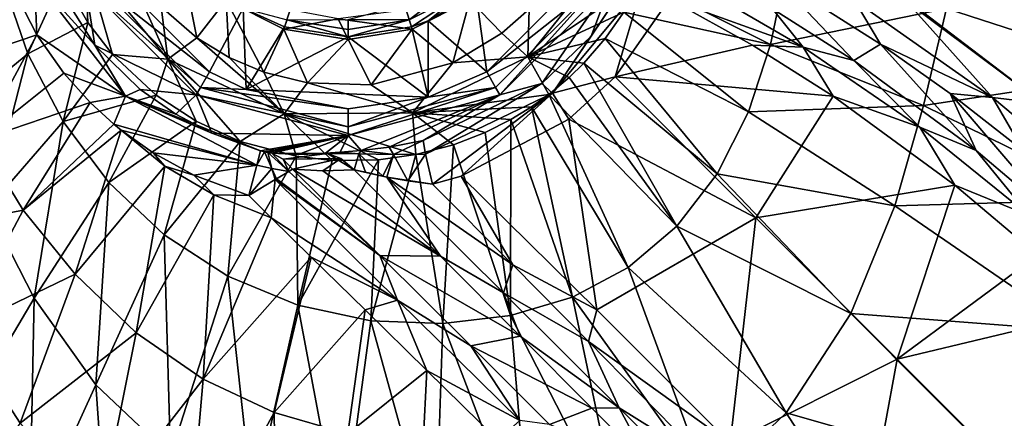
# Model space of a CAD drawing. Units: millimetres. Extents: x -70 to 362, y -252 to 252.
# Drawn here: x 92 to 203, y -66 to -21 of the extents above; entities that cross this region are included whole.
import ezdxf

# ---------------------------------------------------------------- set-up
doc = ezdxf.new("R2010")
doc.units = ezdxf.units.MM
doc.header["$LTSCALE"] = 52.148148
for name, color, linetype in [('10', 7, 'CONTINUOUS'), ('11', 7, 'CONTINUOUS'), ('111', 7, 'CONTINUOUS'), ('112', 7, 'CONTINUOUS'), ('115', 7, 'CONTINUOUS'), ('117', 7, 'CONTINUOUS'), ('12', 7, 'CONTINUOUS'), ('127', 7, 'CONTINUOUS'), ('128', 7, 'CONTINUOUS'), ('129', 7, 'CONTINUOUS'), ('130', 7, 'CONTINUOUS'), ('131', 7, 'CONTINUOUS'), ('136', 7, 'CONTINUOUS'), ('2', 7, 'CONTINUOUS'), ('3', 7, 'CONTINUOUS'), ('47', 7, 'CONTINUOUS'), ('49', 7, 'CONTINUOUS'), ('5', 7, 'CONTINUOUS'), ('51', 7, 'CONTINUOUS'), ('64', 7, 'CONTINUOUS'), ('8', 7, 'CONTINUOUS'), ('9', 7, 'CONTINUOUS')]:
    doc.layers.add(name, color=color, linetype=linetype)

msp = doc.modelspace()

# ---------------------------------------------------------------- linework, layer by layer
at = {"layer": '10', "linetype": 'Continuous'}
for points in [[(126.17, -38.24, -155.82), (139.41, -47.85, -159.48), (122.74, -38.05, -150.9), (126.17, -38.24, -155.82)], [(122.74, -38.05, -150.9), (139.41, -47.85, -159.48), (132.59, -47.78, -149.82), (122.74, -38.05, -150.9)], [(129.69, -38.1, -161.43), (139.41, -47.85, -159.48), (126.17, -38.24, -155.82), (129.69, -38.1, -161.43)], [(139.41, -47.85, -159.48), (148.4, -56.86, -157.43), (132.59, -47.78, -149.82), (139.41, -47.85, -159.48)], [(132.59, -47.78, -149.82), (148.4, -56.86, -157.43), (142.83, -57.97, -148.33), (132.59, -47.78, -149.82)], [(148.4, -56.86, -157.43), (156.5, -64.99, -155.38), (142.83, -57.97, -148.33), (148.4, -56.86, -157.43)], [(142.83, -57.97, -148.33), (156.5, -64.99, -155.38), (151.71, -66.82, -146.74), (142.83, -57.97, -148.33)], [(156.5, -64.99, -155.38), (163.24, -71.77, -153.48), (151.71, -66.82, -146.74), (156.5, -64.99, -155.38)]]:
    msp.add_3dface(points, dxfattribs=at)
at = {"layer": '11', "linetype": 'Continuous'}
for points in [[(176.86, -19.94, -158.71), (177.11, -16.34, -150.01), (186.03, -25.78, -156.73), (176.86, -19.94, -158.71)], [(177.11, -16.34, -150.01), (189.07, -23.94, -147.47), (186.03, -25.78, -156.73), (177.11, -16.34, -150.01)], [(186.03, -25.78, -156.73), (189.07, -23.94, -147.47), (199.85, -35.93, -153.13), (186.03, -25.78, -156.73)], [(189.07, -23.94, -147.47), (196.9, -29.52, -145.43), (199.85, -35.93, -153.13), (189.07, -23.94, -147.47)], [(196.9, -29.52, -145.43), (205.17, -35.96, -142.89), (209.24, -43.9, -150.17), (196.9, -29.52, -145.43)], [(199.85, -35.93, -153.13), (196.9, -29.52, -145.43), (209.24, -43.9, -150.17), (199.85, -35.93, -153.13)]]:
    msp.add_3dface(points, dxfattribs=at)
at = {"layer": '111', "linetype": 'Continuous'}
for points in [[(180.34, -24.27, -160.24), (165.26, -18.84, -163.81), (166.46, -16.19, -162.94), (180.34, -24.27, -160.24)], [(176.86, -19.94, -158.71), (180.34, -24.27, -160.24), (166.46, -16.19, -162.94), (176.86, -19.94, -158.71)], [(174.6, -24.06, -162.04), (165.26, -18.84, -163.81), (180.34, -24.27, -160.24), (174.6, -24.06, -162.04)], [(176.86, -19.94, -158.71), (186.03, -25.78, -156.73), (180.34, -24.27, -160.24), (176.86, -19.94, -158.71)], [(183.7, -29.81, -160.05), (174.6, -24.06, -162.04), (180.34, -24.27, -160.24), (183.7, -29.81, -160.05)], [(186.03, -25.78, -156.73), (193.48, -33.32, -157.09), (180.34, -24.27, -160.24), (186.03, -25.78, -156.73)], [(193.48, -33.32, -157.09), (183.7, -29.81, -160.05), (180.34, -24.27, -160.24), (193.48, -33.32, -157.09)], [(186.03, -25.78, -156.73), (199.85, -35.93, -153.13), (193.48, -33.32, -157.09), (186.03, -25.78, -156.73)], [(197.45, -39.85, -156.46), (183.7, -29.81, -160.05), (193.48, -33.32, -157.09), (197.45, -39.85, -156.46)], [(199.85, -35.93, -153.13), (205.82, -43.28, -153.44), (193.48, -33.32, -157.09), (199.85, -35.93, -153.13)], [(205.82, -43.28, -153.44), (197.45, -39.85, -156.46), (193.48, -33.32, -157.09), (205.82, -43.28, -153.44)], [(199.85, -35.93, -153.13), (209.24, -43.9, -150.17), (205.82, -43.28, -153.44), (199.85, -35.93, -153.13)], [(206.79, -47.75, -153.49), (197.45, -39.85, -156.46), (205.82, -43.28, -153.44), (206.79, -47.75, -153.49)]]:
    msp.add_3dface(points, dxfattribs=at)
at = {"layer": '112', "linetype": 'Continuous'}
for points in [[(139.41, -47.85, -159.48), (129.69, -38.1, -161.43), (133.38, -38.93, -163.51), (139.41, -47.85, -159.48)], [(133.38, -38.93, -163.51), (129.69, -38.1, -161.43), (132.91, -38.82, -163.37), (133.38, -38.93, -163.51)], [(132.91, -38.82, -163.37), (129.69, -38.1, -161.43), (130.97, -38.38, -162.51), (132.91, -38.82, -163.37)], [(139.41, -47.85, -159.48), (133.38, -38.93, -163.51), (146.53, -51.99, -160.72), (139.41, -47.85, -159.48)], [(138.52, -39.72, -163.99), (147.57, -48.84, -161.98), (133.38, -38.93, -163.51), (138.52, -39.72, -163.99)], [(135.74, -39.37, -163.95), (138.52, -39.72, -163.99), (133.38, -38.93, -163.51), (135.74, -39.37, -163.95)], [(133.38, -38.93, -163.51), (147.57, -48.84, -161.98), (146.53, -51.99, -160.72), (133.38, -38.93, -163.51)], [(148.4, -56.86, -157.43), (139.41, -47.85, -159.48), (146.53, -51.99, -160.72), (148.4, -56.86, -157.43)], [(147.57, -48.84, -161.98), (156.12, -57.48, -159.82), (146.53, -51.99, -160.72), (147.57, -48.84, -161.98)], [(148.4, -56.86, -157.43), (146.53, -51.99, -160.72), (159.57, -64.96, -157.4), (148.4, -56.86, -157.43)], [(146.53, -51.99, -160.72), (156.12, -57.48, -159.82), (159.57, -64.96, -157.4), (146.53, -51.99, -160.72)], [(156.5, -64.99, -155.38), (148.4, -56.86, -157.43), (159.57, -64.96, -157.4), (156.5, -64.99, -155.38)], [(156.12, -57.48, -159.82), (169.55, -71.15, -155.83), (159.57, -64.96, -157.4), (156.12, -57.48, -159.82)], [(163.24, -71.77, -153.48), (156.5, -64.99, -155.38), (159.57, -64.96, -157.4), (163.24, -71.77, -153.48)], [(163.24, -71.77, -153.48), (159.57, -64.96, -157.4), (172.53, -77.85, -153.42), (163.24, -71.77, -153.48)], [(159.57, -64.96, -157.4), (169.55, -71.15, -155.83), (172.53, -77.85, -153.42), (159.57, -64.96, -157.4)]]:
    msp.add_3dface(points, dxfattribs=at)
at = {"layer": '115', "linetype": 'Continuous'}
for points in [[(189.07, -23.94, -147.47), (177.11, -16.34, -150.01), (186.13, -19.02, -145.19), (189.07, -23.94, -147.47)], [(186.13, -19.02, -145.19), (191.44, -18.46, -143.15), (201.69, -29.97, -141.24), (186.13, -19.02, -145.19)], [(191.44, -18.46, -143.15), (207.38, -30.65, -138.87), (201.69, -29.97, -141.24), (191.44, -18.46, -143.15)], [(189.07, -23.94, -147.47), (186.13, -19.02, -145.19), (201.69, -29.97, -141.24), (189.07, -23.94, -147.47)], [(196.9, -29.52, -145.43), (189.07, -23.94, -147.47), (201.69, -29.97, -141.24), (196.9, -29.52, -145.43)], [(205.17, -35.96, -142.89), (196.9, -29.52, -145.43), (201.69, -29.97, -141.24), (205.17, -35.96, -142.89)], [(201.69, -29.97, -141.24), (207.38, -30.65, -138.87), (216.1, -42.02, -136.25), (201.69, -29.97, -141.24)], [(205.17, -35.96, -142.89), (201.69, -29.97, -141.24), (216.1, -42.02, -136.25), (205.17, -35.96, -142.89)]]:
    msp.add_3dface(points, dxfattribs=at)
at = {"layer": '117', "linetype": 'Continuous'}
for points in [[(122.31, -38.3, -150.02), (132.59, -47.78, -149.82), (120.92, -39.13, -148.3), (122.31, -38.3, -150.02)], [(122.74, -38.05, -150.9), (132.59, -47.78, -149.82), (122.31, -38.3, -150.02), (122.74, -38.05, -150.9)], [(120.33, -43.51, -146.69), (117.8, -41.02, -146.88), (120.76, -39.22, -148.17), (120.33, -43.51, -146.69)], [(120.33, -43.51, -146.69), (120.76, -39.22, -148.17), (134.59, -52.83, -146.79), (120.33, -43.51, -146.69)], [(120.92, -39.13, -148.3), (132.59, -47.78, -149.82), (120.76, -39.22, -148.17), (120.92, -39.13, -148.3)], [(120.76, -39.22, -148.17), (132.59, -47.78, -149.82), (134.59, -52.83, -146.79), (120.76, -39.22, -148.17)], [(124.84, -47.95, -146.3), (120.33, -43.51, -146.69), (134.59, -52.83, -146.79), (124.84, -47.95, -146.3)], [(130.91, -53.9, -145.66), (124.84, -47.95, -146.3), (134.59, -52.83, -146.79), (130.91, -53.9, -145.66)], [(132.59, -47.78, -149.82), (142.83, -57.97, -148.33), (134.59, -52.83, -146.79), (132.59, -47.78, -149.82)], [(137.89, -60.76, -144.77), (130.91, -53.9, -145.66), (134.59, -52.83, -146.79), (137.89, -60.76, -144.77)], [(137.89, -60.76, -144.77), (134.59, -52.83, -146.79), (148.39, -66.4, -144.77), (137.89, -60.76, -144.77)], [(134.59, -52.83, -146.79), (142.83, -57.97, -148.33), (148.39, -66.4, -144.77), (134.59, -52.83, -146.79)], [(142.83, -57.97, -148.33), (151.71, -66.82, -146.74), (148.39, -66.4, -144.77), (142.83, -57.97, -148.33)], [(145.88, -68.61, -143.51), (137.89, -60.76, -144.77), (148.39, -66.4, -144.77), (145.88, -68.61, -143.51)]]:
    msp.add_3dface(points, dxfattribs=at)
at = {"layer": '12', "linetype": 'Continuous'}
for points in [[(165.26, -18.84, -163.81), (174.6, -24.06, -162.04), (159.12, -27.64, -163.74), (165.26, -18.84, -163.81)], [(174.6, -24.06, -162.04), (183.7, -29.81, -160.05), (159.12, -27.64, -163.74), (174.6, -24.06, -162.04)], [(159.12, -27.64, -163.74), (175.01, -43.54, -159.82), (153.91, -32.41, -163.75), (159.12, -27.64, -163.74)], [(159.12, -27.64, -163.74), (183.7, -29.81, -160.05), (175.01, -43.54, -159.82), (159.12, -27.64, -163.74)], [(183.7, -29.81, -160.05), (197.45, -39.85, -156.46), (175.01, -43.54, -159.82), (183.7, -29.81, -160.05)], [(141.75, -38.81, -163.92), (153.91, -32.41, -163.75), (157.05, -53.9, -160.35), (141.75, -38.81, -163.92)], [(153.91, -32.41, -163.75), (175.01, -43.54, -159.82), (157.05, -53.9, -160.35), (153.91, -32.41, -163.75)], [(138.52, -39.72, -163.99), (141.75, -38.81, -163.92), (147.57, -48.84, -161.98), (138.52, -39.72, -163.99)], [(141.75, -38.81, -163.92), (157.05, -53.9, -160.35), (147.57, -48.84, -161.98), (141.75, -38.81, -163.92)], [(175.01, -43.54, -159.82), (197.45, -39.85, -156.46), (190.94, -59.47, -154.88), (175.01, -43.54, -159.82)], [(197.45, -39.85, -156.46), (206.79, -47.75, -153.49), (190.94, -59.47, -154.88), (197.45, -39.85, -156.46)], [(157.05, -53.9, -160.35), (175.01, -43.54, -159.82), (172.1, -68.95, -155.97), (157.05, -53.9, -160.35)], [(175.01, -43.54, -159.82), (190.94, -59.47, -154.88), (172.1, -68.95, -155.97), (175.01, -43.54, -159.82)], [(206.79, -47.75, -153.49), (213.59, -54.06, -150.99), (190.94, -59.47, -154.88), (206.79, -47.75, -153.49)], [(147.57, -48.84, -161.98), (157.05, -53.9, -160.35), (156.12, -57.48, -159.82), (147.57, -48.84, -161.98)], [(157.05, -53.9, -160.35), (172.1, -68.95, -155.97), (156.12, -57.48, -159.82), (157.05, -53.9, -160.35)], [(190.94, -59.47, -154.88), (213.59, -54.06, -150.99), (206.14, -74.67, -148.92), (190.94, -59.47, -154.88)], [(156.12, -57.48, -159.82), (172.1, -68.95, -155.97), (169.55, -71.15, -155.83), (156.12, -57.48, -159.82)], [(172.1, -68.95, -155.97), (190.94, -59.47, -154.88), (186.54, -83.39, -150.72), (172.1, -68.95, -155.97)], [(190.94, -59.47, -154.88), (206.14, -74.67, -148.92), (186.54, -83.39, -150.72), (190.94, -59.47, -154.88)]]:
    msp.add_3dface(points, dxfattribs=at)
at = {"layer": '127', "linetype": 'Continuous'}
for points in [[(156.43, -23.04, -169.15), (160.76, -16.57, -169.22), (152.05, -29.47, -165.58), (156.43, -23.04, -169.15)], [(160.76, -16.57, -169.22), (162.19, -17.27, -165.64), (152.05, -29.47, -165.58), (160.76, -16.57, -169.22)], [(162.19, -17.27, -165.64), (159.12, -27.64, -163.74), (152.05, -29.47, -165.58), (162.19, -17.27, -165.64)], [(165.26, -18.84, -163.81), (159.12, -27.64, -163.74), (162.19, -17.27, -165.64), (165.26, -18.84, -163.81)], [(150.85, -28.39, -169.16), (156.43, -23.04, -169.15), (152.05, -29.47, -165.58), (150.85, -28.39, -169.16)], [(159.12, -27.64, -163.74), (153.91, -32.41, -163.75), (152.05, -29.47, -165.58), (159.12, -27.64, -163.74)], [(137.46, -34.79, -169.4), (150.85, -28.39, -169.16), (137.75, -36.35, -165.83), (137.46, -34.79, -169.4)], [(137.75, -36.35, -165.83), (150.85, -28.39, -169.16), (152.05, -29.47, -165.58), (137.75, -36.35, -165.83)], [(138.52, -39.72, -163.99), (137.75, -36.35, -165.83), (152.05, -29.47, -165.58), (138.52, -39.72, -163.99)], [(141.75, -38.81, -163.92), (138.52, -39.72, -163.99), (152.05, -29.47, -165.58), (141.75, -38.81, -163.92)], [(153.91, -32.41, -163.75), (141.75, -38.81, -163.92), (152.05, -29.47, -165.58), (153.91, -32.41, -163.75)]]:
    msp.add_3dface(points, dxfattribs=at)
at = {"layer": '128', "linetype": 'Continuous'}
for points in [[(133.63, -35.55, -168.9), (137.46, -34.79, -169.4), (134.11, -36.37, -166.26), (133.63, -35.55, -168.9)], [(137.46, -34.79, -169.4), (137.75, -36.35, -165.83), (134.11, -36.37, -166.26), (137.46, -34.79, -169.4)], [(126.44, -36.25, -163.3), (128.09, -36.12, -165.59), (126.69, -36.28, -163.15), (126.44, -36.25, -163.3)], [(126.69, -36.28, -163.15), (128.09, -36.12, -165.59), (130.23, -36.3, -165.6), (126.69, -36.28, -163.15)], [(129.69, -38.1, -161.43), (126.69, -36.28, -163.15), (130.23, -36.3, -165.6), (129.69, -38.1, -161.43)], [(126.69, -36.28, -163.15), (129.69, -38.1, -161.43), (128.2, -36.84, -162.27), (126.69, -36.28, -163.15)], [(128.09, -36.12, -165.59), (130.49, -35.94, -167.51), (130.23, -36.3, -165.6), (128.09, -36.12, -165.59)], [(130.97, -38.38, -162.51), (129.69, -38.1, -161.43), (130.23, -36.3, -165.6), (130.97, -38.38, -162.51)], [(130.23, -36.3, -165.6), (130.49, -35.94, -167.51), (134.11, -36.37, -166.26), (130.23, -36.3, -165.6)], [(132.91, -38.82, -163.37), (130.97, -38.38, -162.51), (130.23, -36.3, -165.6), (132.91, -38.82, -163.37)], [(132.91, -38.82, -163.37), (130.23, -36.3, -165.6), (134.11, -36.37, -166.26), (132.91, -38.82, -163.37)], [(130.49, -35.94, -167.51), (133.63, -35.55, -168.9), (134.11, -36.37, -166.26), (130.49, -35.94, -167.51)], [(133.38, -38.93, -163.51), (132.91, -38.82, -163.37), (134.11, -36.37, -166.26), (133.38, -38.93, -163.51)], [(135.74, -39.37, -163.95), (133.38, -38.93, -163.51), (134.11, -36.37, -166.26), (135.74, -39.37, -163.95)], [(137.75, -36.35, -165.83), (135.74, -39.37, -163.95), (134.11, -36.37, -166.26), (137.75, -36.35, -165.83)], [(138.52, -39.72, -163.99), (135.74, -39.37, -163.95), (137.75, -36.35, -165.83), (138.52, -39.72, -163.99)]]:
    msp.add_3dface(points, dxfattribs=at)
at = {"layer": '129', "linetype": 'Continuous'}
for points in [[(120.39, -36.24, -152.83), (123.38, -36.39, -157.71), (126.69, -36.28, -163.15), (120.39, -36.24, -152.83)], [(120.39, -36.24, -152.83), (126.69, -36.28, -163.15), (121.68, -36.92, -151.8), (120.39, -36.24, -152.83)], [(126.69, -36.28, -163.15), (128.2, -36.84, -162.27), (121.68, -36.92, -151.8), (126.69, -36.28, -163.15)], [(123.38, -36.39, -157.71), (126.44, -36.25, -163.3), (126.69, -36.28, -163.15), (123.38, -36.39, -157.71)], [(128.2, -36.84, -162.27), (122.74, -38.05, -150.9), (121.68, -36.92, -151.8), (128.2, -36.84, -162.27)], [(126.17, -38.24, -155.82), (122.74, -38.05, -150.9), (128.2, -36.84, -162.27), (126.17, -38.24, -155.82)], [(129.69, -38.1, -161.43), (126.17, -38.24, -155.82), (128.2, -36.84, -162.27), (129.69, -38.1, -161.43)]]:
    msp.add_3dface(points, dxfattribs=at)
at = {"layer": '130', "linetype": 'Continuous'}
for points in [[(119.11, -35.96, -152.31), (119.59, -36.09, -152.36), (118.72, -37.57, -148.67), (119.11, -35.96, -152.31)], [(118.72, -37.57, -148.67), (119.59, -36.09, -152.36), (120.4, -37.98, -148.93), (118.72, -37.57, -148.67)], [(119.59, -36.09, -152.36), (119.94, -36.17, -152.48), (120.4, -37.98, -148.93), (119.59, -36.09, -152.36)], [(119.94, -36.17, -152.48), (120.39, -36.24, -152.83), (122.31, -38.3, -150.02), (119.94, -36.17, -152.48)], [(119.94, -36.17, -152.48), (122.31, -38.3, -150.02), (120.4, -37.98, -148.93), (119.94, -36.17, -152.48)], [(122.31, -38.3, -150.02), (120.39, -36.24, -152.83), (121.68, -36.92, -151.8), (122.31, -38.3, -150.02)], [(117.8, -41.02, -146.88), (118.72, -37.57, -148.67), (120.4, -37.98, -148.93), (117.8, -41.02, -146.88)], [(122.74, -38.05, -150.9), (122.31, -38.3, -150.02), (121.68, -36.92, -151.8), (122.74, -38.05, -150.9)], [(120.76, -39.22, -148.17), (117.8, -41.02, -146.88), (120.4, -37.98, -148.93), (120.76, -39.22, -148.17)], [(122.31, -38.3, -150.02), (120.92, -39.13, -148.3), (120.4, -37.98, -148.93), (122.31, -38.3, -150.02)], [(120.92, -39.13, -148.3), (120.76, -39.22, -148.17), (120.4, -37.98, -148.93), (120.92, -39.13, -148.3)]]:
    msp.add_3dface(points, dxfattribs=at)
at = {"layer": '131', "linetype": 'Continuous'}
for points in [[(94.89, -15.28, -151.4), (100.43, -24.05, -151.78), (93.64, -16.53, -147.79), (94.89, -15.28, -151.4)], [(93.9, -22.9, -146.31), (90.98, -17.22, -146.15), (93.64, -16.53, -147.79), (93.9, -22.9, -146.31)], [(93.9, -22.9, -146.31), (93.64, -16.53, -147.79), (103.9, -29.82, -148.34), (93.9, -22.9, -146.31)], [(93.64, -16.53, -147.79), (100.43, -24.05, -151.78), (103.9, -29.82, -148.34), (93.64, -16.53, -147.79)], [(96.93, -27.22, -146.44), (93.9, -22.9, -146.31), (103.9, -29.82, -148.34), (96.93, -27.22, -146.44)], [(100.43, -24.05, -151.78), (105.55, -29.04, -152), (103.9, -29.82, -148.34), (100.43, -24.05, -151.78)], [(99.89, -30.52, -146.54), (96.93, -27.22, -146.44), (103.9, -29.82, -148.34), (99.89, -30.52, -146.54)], [(102.56, -32.96, -146.61), (99.89, -30.52, -146.54), (103.9, -29.82, -148.34), (102.56, -32.96, -146.61)], [(118.72, -37.57, -148.67), (102.56, -32.96, -146.61), (103.9, -29.82, -148.34), (118.72, -37.57, -148.67)], [(105.55, -29.04, -152), (109.56, -31.85, -152.12), (103.9, -29.82, -148.34), (105.55, -29.04, -152)], [(109.56, -31.85, -152.12), (113.62, -33.99, -152.21), (103.9, -29.82, -148.34), (109.56, -31.85, -152.12)], [(113.62, -33.99, -152.21), (119.11, -35.96, -152.31), (103.9, -29.82, -148.34), (113.62, -33.99, -152.21)], [(119.11, -35.96, -152.31), (118.72, -37.57, -148.67), (103.9, -29.82, -148.34), (119.11, -35.96, -152.31)], [(103.4, -33.64, -146.64), (102.56, -32.96, -146.61), (118.72, -37.57, -148.67), (103.4, -33.64, -146.64)], [(107.02, -36.21, -146.72), (103.4, -33.64, -146.64), (118.72, -37.57, -148.67), (107.02, -36.21, -146.72)], [(111.59, -38.7, -146.79), (107.02, -36.21, -146.72), (118.72, -37.57, -148.67), (111.59, -38.7, -146.79)], [(117.8, -41.02, -146.88), (111.59, -38.7, -146.79), (118.72, -37.57, -148.67), (117.8, -41.02, -146.88)]]:
    msp.add_3dface(points, dxfattribs=at)
at = {"layer": '136', "linetype": 'Continuous'}
for points in [[(112.36, -28.82, -189.21), (99.35, -17.12, -187.26), (100.18, -16.64, -189.21), (112.36, -28.82, -189.21)], [(101.92, -15.59, -190), (113.36, -27.06, -190), (100.18, -16.64, -189.21), (101.92, -15.59, -190)], [(113.36, -27.06, -190), (112.36, -28.82, -189.21), (100.18, -16.64, -189.21), (113.36, -27.06, -190)], [(144.64, -27.06, -190), (156.08, -15.59, -190), (157.82, -16.64, -189.21), (144.64, -27.06, -190)], [(144.64, -27.06, -190), (157.82, -16.64, -189.21), (145.64, -28.82, -189.21), (144.64, -27.06, -190)], [(157.82, -16.64, -189.21), (146.12, -29.65, -187.26), (145.64, -28.82, -189.21), (157.82, -16.64, -189.21)], [(158.65, -17.12, -187.26), (146.12, -29.65, -187.26), (157.82, -16.64, -189.21), (158.65, -17.12, -187.26)], [(111.88, -29.65, -187.26), (99.35, -17.12, -187.26), (112.36, -28.82, -189.21), (111.88, -29.65, -187.26)], [(113.36, -27.06, -190), (117.49, -29.05, -190), (112.36, -28.82, -189.21), (113.36, -27.06, -190)], [(138.05, -29.91, -190), (144.64, -27.06, -190), (145.64, -28.82, -189.21), (138.05, -29.91, -190)], [(129, -33.28, -189.21), (111.88, -29.65, -187.26), (112.36, -28.82, -189.21), (129, -33.28, -189.21)], [(117.49, -29.05, -190), (129, -31.25, -190), (112.36, -28.82, -189.21), (117.49, -29.05, -190)], [(129, -31.25, -190), (129, -33.28, -189.21), (112.36, -28.82, -189.21), (129, -31.25, -190)], [(138.05, -29.91, -190), (145.64, -28.82, -189.21), (129, -33.28, -189.21), (138.05, -29.91, -190)], [(146.12, -29.65, -187.26), (129, -34.24, -187.26), (145.64, -28.82, -189.21), (146.12, -29.65, -187.26)], [(145.64, -28.82, -189.21), (129, -34.24, -187.26), (129, -33.28, -189.21), (145.64, -28.82, -189.21)], [(129, -34.24, -187.26), (111.88, -29.65, -187.26), (129, -33.28, -189.21), (129, -34.24, -187.26)], [(129, -31.25, -190), (138.05, -29.91, -190), (129, -33.28, -189.21), (129, -31.25, -190)]]:
    msp.add_3dface(points, dxfattribs=at)
at = {"layer": '2', "linetype": 'Continuous'}
for points in [[(207.36, -18.14, -139.27), (207.38, -30.65, -138.87), (187.87, -16.02, -143.92), (207.36, -18.14, -139.27)], [(187.87, -16.02, -143.92), (207.38, -30.65, -138.87), (191.44, -18.46, -143.15), (187.87, -16.02, -143.92)], [(93.9, -22.9, -146.31), (83.68, -26.33, -142.47), (90.98, -17.22, -146.15), (93.9, -22.9, -146.31)], [(87.5, -34.74, -142.8), (83.68, -26.33, -142.47), (93.9, -22.9, -146.31), (87.5, -34.74, -142.8)], [(96.93, -27.22, -146.44), (87.5, -34.74, -142.8), (93.9, -22.9, -146.31), (96.93, -27.22, -146.44)], [(99.89, -30.52, -146.54), (87.5, -34.74, -142.8), (96.93, -27.22, -146.44), (99.89, -30.52, -146.54)], [(92.36, -42.66, -143.09), (87.5, -34.74, -142.8), (99.89, -30.52, -146.54), (92.36, -42.66, -143.09)], [(102.56, -32.96, -146.61), (92.36, -42.66, -143.09), (99.89, -30.52, -146.54), (102.56, -32.96, -146.61)], [(103.4, -33.64, -146.64), (92.36, -42.66, -143.09), (102.56, -32.96, -146.61), (103.4, -33.64, -146.64)], [(98.2, -49.9, -143.29), (92.36, -42.66, -143.09), (103.4, -33.64, -146.64), (98.2, -49.9, -143.29)], [(108.32, -37.69, -146.65), (98.2, -49.9, -143.29), (103.4, -33.64, -146.64), (108.32, -37.69, -146.65)], [(108.32, -37.69, -146.65), (103.4, -33.64, -146.64), (107.02, -36.21, -146.72), (108.32, -37.69, -146.65)], [(92.36, -42.66, -143.09), (79.72, -45.1, -137.2), (87.5, -34.74, -142.8), (92.36, -42.66, -143.09)], [(111.59, -38.7, -146.79), (108.32, -37.69, -146.65), (107.02, -36.21, -146.72), (111.59, -38.7, -146.79)], [(105.08, -56.49, -143.42), (98.2, -49.9, -143.29), (108.32, -37.69, -146.65), (105.08, -56.49, -143.42)], [(113.86, -40.93, -146.67), (105.08, -56.49, -143.42), (108.32, -37.69, -146.65), (113.86, -40.93, -146.67)], [(113.86, -40.93, -146.67), (108.32, -37.69, -146.65), (111.59, -38.7, -146.79), (113.86, -40.93, -146.67)], [(117.8, -41.02, -146.88), (113.86, -40.93, -146.67), (111.59, -38.7, -146.79), (117.8, -41.02, -146.88)], [(112.64, -61.72, -143.47), (105.08, -56.49, -143.42), (113.86, -40.93, -146.67), (112.64, -61.72, -143.47)], [(120.33, -43.51, -146.69), (112.64, -61.72, -143.47), (113.86, -40.93, -146.67), (120.33, -43.51, -146.69)], [(120.33, -43.51, -146.69), (113.86, -40.93, -146.67), (117.8, -41.02, -146.88), (120.33, -43.51, -146.69)], [(85.16, -56.15, -137.79), (79.72, -45.1, -137.2), (92.36, -42.66, -143.09), (85.16, -56.15, -137.79)], [(98.2, -49.9, -143.29), (85.16, -56.15, -137.79), (92.36, -42.66, -143.09), (98.2, -49.9, -143.29)], [(124.84, -47.95, -146.3), (112.64, -61.72, -143.47), (120.33, -43.51, -146.69), (124.84, -47.95, -146.3)], [(120.66, -65.5, -143.46), (112.64, -61.72, -143.47), (124.84, -47.95, -146.3), (120.66, -65.5, -143.46)], [(130.91, -53.9, -145.66), (120.66, -65.5, -143.46), (124.84, -47.95, -146.3), (130.91, -53.9, -145.66)], [(92.03, -66.69, -138.15), (85.16, -56.15, -137.79), (98.2, -49.9, -143.29), (92.03, -66.69, -138.15)], [(105.08, -56.49, -143.42), (92.03, -66.69, -138.15), (98.2, -49.9, -143.29), (105.08, -56.49, -143.42)], [(128.99, -67.9, -143.44), (120.66, -65.5, -143.46), (130.91, -53.9, -145.66), (128.99, -67.9, -143.44)], [(137.89, -60.76, -144.77), (128.99, -67.9, -143.44), (130.91, -53.9, -145.66), (137.89, -60.76, -144.77)], [(92.03, -66.69, -138.15), (82.61, -78.97, -130.2), (85.16, -56.15, -137.79), (92.03, -66.69, -138.15)], [(101.03, -76.69, -138.34), (92.03, -66.69, -138.15), (105.08, -56.49, -143.42), (101.03, -76.69, -138.34)], [(112.64, -61.72, -143.47), (101.03, -76.69, -138.34), (105.08, -56.49, -143.42), (112.64, -61.72, -143.47)], [(137.47, -68.96, -143.45), (128.99, -67.9, -143.44), (137.89, -60.76, -144.77), (137.47, -68.96, -143.45)], [(145.88, -68.61, -143.51), (137.47, -68.96, -143.45), (137.89, -60.76, -144.77), (145.88, -68.61, -143.51)], [(110.72, -83.78, -138.33), (101.03, -76.69, -138.34), (112.64, -61.72, -143.47), (110.72, -83.78, -138.33)], [(120.66, -65.5, -143.46), (110.72, -83.78, -138.33), (112.64, -61.72, -143.47), (120.66, -65.5, -143.46)], [(121, -88.64, -138.25), (110.72, -83.78, -138.33), (120.66, -65.5, -143.46), (121, -88.64, -138.25)], [(128.99, -67.9, -143.44), (121, -88.64, -138.25), (120.66, -65.5, -143.46), (128.99, -67.9, -143.44)]]:
    msp.add_3dface(points, dxfattribs=at)
at = {"layer": '3', "linetype": 'Continuous'}
for points in [[(221.35, -13.26, -124.3), (196.49, -19.91, -131.73), (218.67, -27.1, -124.9), (221.35, -13.26, -124.3)], [(92.89, -25.04, -135.39), (96.8, -16.44, -137.26), (90.11, -16.91, -135.38), (92.89, -25.04, -135.39)], [(99.63, -21.48, -137.31), (96.8, -16.44, -137.26), (92.89, -25.04, -135.39), (99.63, -21.48, -137.31)], [(178.3, -16.01, -135.48), (162.15, -16.69, -137.52), (176.66, -23.96, -135.49), (178.3, -16.01, -135.48)], [(178.3, -16.01, -135.48), (176.66, -23.96, -135.49), (196.49, -19.91, -131.73), (178.3, -16.01, -135.48)], [(92.89, -25.04, -135.39), (90.11, -16.91, -135.38), (84.55, -31.82, -130.7), (92.89, -25.04, -135.39)], [(162.15, -16.69, -137.52), (160.12, -20.34, -137.55), (176.66, -23.96, -135.49), (162.15, -16.69, -137.52)], [(196.49, -19.91, -131.73), (176.66, -23.96, -135.49), (193.91, -30.85, -131.96), (196.49, -19.91, -131.73)], [(196.49, -19.91, -131.73), (193.91, -30.85, -131.96), (218.67, -27.1, -124.9), (196.49, -19.91, -131.73)], [(160.12, -20.34, -137.55), (158.01, -23.31, -137.58), (174.16, -31.58, -135.49), (160.12, -20.34, -137.55)], [(176.66, -23.96, -135.49), (160.12, -20.34, -137.55), (174.16, -31.58, -135.49), (176.66, -23.96, -135.49)], [(96.87, -32.67, -135.4), (99.63, -21.48, -137.31), (92.89, -25.04, -135.39), (96.87, -32.67, -135.4)], [(102.43, -25.1, -137.34), (99.63, -21.48, -137.31), (96.87, -32.67, -135.4), (102.43, -25.1, -137.34)], [(158.01, -23.31, -137.58), (155.59, -26.09, -137.59), (170.63, -38.55, -135.49), (158.01, -23.31, -137.58)], [(174.16, -31.58, -135.49), (158.01, -23.31, -137.58), (170.63, -38.55, -135.49), (174.16, -31.58, -135.49)], [(176.66, -23.96, -135.49), (174.16, -31.58, -135.49), (193.91, -30.85, -131.96), (176.66, -23.96, -135.49)], [(88.35, -42.43, -130.85), (92.89, -25.04, -135.39), (84.55, -31.82, -130.7), (88.35, -42.43, -130.85)], [(96.87, -32.67, -135.4), (92.89, -25.04, -135.39), (88.35, -42.43, -130.85), (96.87, -32.67, -135.4)], [(107.34, -29.68, -137.4), (102.43, -25.1, -137.34), (96.87, -32.67, -135.4), (107.34, -29.68, -137.4)], [(155.59, -26.09, -137.59), (153.92, -27.7, -137.6), (166.07, -44.47, -135.47), (155.59, -26.09, -137.59)], [(170.63, -38.55, -135.49), (155.59, -26.09, -137.59), (166.07, -44.47, -135.47), (170.63, -38.55, -135.49)], [(153.92, -27.7, -137.6), (151.63, -29.62, -137.6), (166.07, -44.47, -135.47), (153.92, -27.7, -137.6)], [(218.67, -27.1, -124.9), (193.91, -30.85, -131.96), (215.47, -41.47, -125.22), (218.67, -27.1, -124.9)], [(102.01, -39.55, -135.42), (107.34, -29.68, -137.4), (96.87, -32.67, -135.4), (102.01, -39.55, -135.42)], [(111.86, -32.64, -137.43), (107.34, -29.68, -137.4), (102.01, -39.55, -135.42), (111.86, -32.64, -137.43)], [(151.63, -29.62, -137.6), (149.7, -31, -137.6), (160.59, -49.12, -135.45), (151.63, -29.62, -137.6)], [(166.07, -44.47, -135.47), (151.63, -29.62, -137.6), (160.59, -49.12, -135.45), (166.07, -44.47, -135.47)], [(149.7, -31, -137.6), (147.34, -32.45, -137.59), (154.31, -52.46, -135.43), (149.7, -31, -137.6)], [(160.59, -49.12, -135.45), (149.7, -31, -137.6), (154.31, -52.46, -135.43), (160.59, -49.12, -135.45)], [(193.91, -30.85, -131.96), (174.16, -31.58, -135.49), (190.67, -42.19, -131.99), (193.91, -30.85, -131.96)], [(193.91, -30.85, -131.96), (190.67, -42.19, -131.99), (215.47, -41.47, -125.22), (193.91, -30.85, -131.96)], [(174.16, -31.58, -135.49), (170.63, -38.55, -135.49), (190.67, -42.19, -131.99), (174.16, -31.58, -135.49)], [(93.58, -52.58, -130.97), (96.87, -32.67, -135.4), (88.35, -42.43, -130.85), (93.58, -52.58, -130.97)], [(102.01, -39.55, -135.42), (96.87, -32.67, -135.4), (93.58, -52.58, -130.97), (102.01, -39.55, -135.42)], [(108.24, -45.44, -135.42), (111.86, -32.64, -137.43), (102.01, -39.55, -135.42), (108.24, -45.44, -135.42)], [(116.83, -34.9, -137.46), (111.86, -32.64, -137.43), (108.24, -45.44, -135.42), (116.83, -34.9, -137.46)], [(147.34, -32.45, -137.59), (144.45, -33.9, -137.58), (147.33, -54.54, -135.42), (147.34, -32.45, -137.59)], [(154.31, -52.46, -135.43), (147.34, -32.45, -137.59), (147.33, -54.54, -135.42), (154.31, -52.46, -135.43)], [(144.45, -33.9, -137.58), (140.88, -35.28, -137.57), (147.33, -54.54, -135.42), (144.45, -33.9, -137.58)], [(115.43, -50.12, -135.42), (116.83, -34.9, -137.46), (108.24, -45.44, -135.42), (115.43, -50.12, -135.42)], [(123.15, -36.59, -137.49), (116.83, -34.9, -137.46), (115.43, -50.12, -135.42), (123.15, -36.59, -137.49)], [(140.88, -35.28, -137.57), (136.66, -36.4, -137.55), (139.7, -55.44, -135.41), (140.88, -35.28, -137.57)], [(147.33, -54.54, -135.42), (140.88, -35.28, -137.57), (139.7, -55.44, -135.41), (147.33, -54.54, -135.42)], [(123.35, -53.38, -135.42), (123.15, -36.59, -137.49), (115.43, -50.12, -135.42), (123.35, -53.38, -135.42)], [(127.2, -37.06, -137.51), (123.15, -36.59, -137.49), (123.35, -53.38, -135.42), (127.2, -37.06, -137.51)], [(136.66, -36.4, -137.55), (132.44, -37, -137.53), (131.58, -55.13, -135.41), (136.66, -36.4, -137.55)], [(139.7, -55.44, -135.41), (136.66, -36.4, -137.55), (131.58, -55.13, -135.41), (139.7, -55.44, -135.41)], [(132.44, -37, -137.53), (127.2, -37.06, -137.51), (123.35, -53.38, -135.42), (132.44, -37, -137.53)], [(131.58, -55.13, -135.41), (132.44, -37, -137.53), (123.35, -53.38, -135.42), (131.58, -55.13, -135.41)], [(170.63, -38.55, -135.49), (166.07, -44.47, -135.47), (185.71, -54.3, -131.88), (170.63, -38.55, -135.49)], [(190.67, -42.19, -131.99), (170.63, -38.55, -135.49), (185.71, -54.3, -131.88), (190.67, -42.19, -131.99)], [(100.53, -62.35, -131.01), (102.01, -39.55, -135.42), (93.58, -52.58, -130.97), (100.53, -62.35, -131.01)], [(108.24, -45.44, -135.42), (102.01, -39.55, -135.42), (100.53, -62.35, -131.01), (108.24, -45.44, -135.42)], [(190.67, -42.19, -131.99), (185.71, -54.3, -131.88), (211.22, -56.27, -125.3), (190.67, -42.19, -131.99)], [(215.47, -41.47, -125.22), (190.67, -42.19, -131.99), (211.22, -56.27, -125.3), (215.47, -41.47, -125.22)], [(93.58, -52.58, -130.97), (88.35, -42.43, -130.85), (85.93, -65.53, -124.2), (93.58, -52.58, -130.97)], [(108.96, -70.35, -130.97), (108.24, -45.44, -135.42), (100.53, -62.35, -131.01), (108.96, -70.35, -130.97)], [(115.43, -50.12, -135.42), (108.24, -45.44, -135.42), (108.96, -70.35, -130.97), (115.43, -50.12, -135.42)], [(166.07, -44.47, -135.47), (160.59, -49.12, -135.45), (178.43, -65.53, -131.66), (166.07, -44.47, -135.47)], [(185.71, -54.3, -131.88), (166.07, -44.47, -135.47), (178.43, -65.53, -131.66), (185.71, -54.3, -131.88)], [(160.59, -49.12, -135.45), (154.31, -52.46, -135.43), (169.69, -73.87, -131.38), (160.59, -49.12, -135.45)], [(178.43, -65.53, -131.66), (160.59, -49.12, -135.45), (169.69, -73.87, -131.38), (178.43, -65.53, -131.66)], [(118.25, -75.94, -130.88), (115.43, -50.12, -135.42), (108.96, -70.35, -130.97), (118.25, -75.94, -130.88)], [(123.35, -53.38, -135.42), (115.43, -50.12, -135.42), (118.25, -75.94, -130.88), (123.35, -53.38, -135.42)], [(93.05, -78.79, -124.14), (93.58, -52.58, -130.97), (85.93, -65.53, -124.2), (93.05, -78.79, -124.14)], [(100.53, -62.35, -131.01), (93.58, -52.58, -130.97), (93.05, -78.79, -124.14), (100.53, -62.35, -131.01)], [(154.31, -52.46, -135.43), (147.33, -54.54, -135.42), (159.92, -79.08, -131.11), (154.31, -52.46, -135.43)], [(169.69, -73.87, -131.38), (154.31, -52.46, -135.43), (159.92, -79.08, -131.11), (169.69, -73.87, -131.38)], [(128.26, -79.55, -130.79), (123.35, -53.38, -135.42), (118.25, -75.94, -130.88), (128.26, -79.55, -130.79)], [(131.58, -55.13, -135.41), (123.35, -53.38, -135.42), (128.26, -79.55, -130.79), (131.58, -55.13, -135.41)], [(185.71, -54.3, -131.88), (178.43, -65.53, -131.66), (204.17, -72.84, -125.16), (185.71, -54.3, -131.88)], [(211.22, -56.27, -125.3), (185.71, -54.3, -131.88), (204.17, -72.84, -125.16), (211.22, -56.27, -125.3)], [(138.83, -81.37, -130.78), (131.58, -55.13, -135.41), (128.26, -79.55, -130.79), (138.83, -81.37, -130.78)], [(139.7, -55.44, -135.41), (131.58, -55.13, -135.41), (138.83, -81.37, -130.78), (139.7, -55.44, -135.41)], [(149.56, -81.35, -130.89), (139.7, -55.44, -135.41), (138.83, -81.37, -130.78), (149.56, -81.35, -130.89)], [(147.33, -54.54, -135.42), (139.7, -55.44, -135.41), (149.56, -81.35, -130.89), (147.33, -54.54, -135.42)], [(159.92, -79.08, -131.11), (147.33, -54.54, -135.42), (149.56, -81.35, -130.89), (159.92, -79.08, -131.11)], [(102.46, -89.71, -124), (100.53, -62.35, -131.01), (93.05, -78.79, -124.14), (102.46, -89.71, -124)], [(108.96, -70.35, -130.97), (100.53, -62.35, -131.01), (102.46, -89.71, -124), (108.96, -70.35, -130.97)], [(93.05, -78.79, -124.14), (85.93, -65.53, -124.2), (86.34, -93.57, -114.14), (93.05, -78.79, -124.14)], [(178.43, -65.53, -131.66), (169.69, -73.87, -131.38), (193.29, -88.49, -124.88), (178.43, -65.53, -131.66)], [(204.17, -72.84, -125.16), (178.43, -65.53, -131.66), (193.29, -88.49, -124.88), (204.17, -72.84, -125.16)]]:
    msp.add_3dface(points, dxfattribs=at)
at = {"layer": '47', "linetype": 'Continuous'}
for points in [[(115.25, -18.93, -148.25), (121.77, -22.25, -148.25), (122.46, -20.06, -149.32), (115.25, -18.93, -148.25)], [(136.23, -22.25, -148.25), (142.75, -18.93, -148.25), (135.54, -20.06, -149.32), (136.23, -22.25, -148.25)], [(121.77, -22.25, -148.25), (127.88, -21.07, -149.32), (122.46, -20.06, -149.32), (121.77, -22.25, -148.25)], [(121.77, -22.25, -148.25), (129, -23.4, -148.25), (127.88, -21.07, -149.32), (121.77, -22.25, -148.25)], [(136.23, -22.25, -148.25), (135.54, -20.06, -149.32), (127.88, -21.07, -149.32), (136.23, -22.25, -148.25)], [(129, -23.4, -148.25), (136.23, -22.25, -148.25), (127.88, -21.07, -149.32), (129, -23.4, -148.25)]]:
    msp.add_3dface(points, dxfattribs=at)
at = {"layer": '49', "linetype": 'Continuous'}
for points in [[(139.59, -18.34, -188.4), (135.88, -21.18, -189.5), (129, -21.17, -188.4), (139.59, -18.34, -188.4)], [(142.09, -18.02, -189.5), (135.88, -21.18, -189.5), (139.59, -18.34, -188.4), (142.09, -18.02, -189.5)], [(129, -22.27, -189.5), (122.12, -21.18, -189.5), (129, -21.17, -188.4), (129, -22.27, -189.5)], [(135.88, -21.18, -189.5), (129, -22.27, -189.5), (129, -21.17, -188.4), (135.88, -21.18, -189.5)]]:
    msp.add_3dface(points, dxfattribs=at)
at = {"layer": '5', "linetype": 'Continuous'}
for points in [[(107.91, -19.74, -141.71), (111.93, -23.21, -141.8), (110.07, -13.75, -148.25), (107.91, -19.74, -141.71)], [(110.07, -13.75, -148.25), (111.93, -23.21, -141.8), (115.25, -18.93, -148.25), (110.07, -13.75, -148.25)], [(111.93, -23.21, -141.8), (115.57, -25.43, -141.86), (115.25, -18.93, -148.25), (111.93, -23.21, -141.8)], [(115.57, -25.43, -141.86), (119.48, -27.1, -141.91), (115.25, -18.93, -148.25), (115.57, -25.43, -141.86)], [(115.25, -18.93, -148.25), (119.48, -27.1, -141.91), (121.77, -22.25, -148.25), (115.25, -18.93, -148.25)], [(136.23, -22.25, -148.25), (140.81, -26.03, -142.08), (142.75, -18.93, -148.25), (136.23, -22.25, -148.25)], [(140.81, -26.03, -142.08), (146.34, -22.69, -142.1), (142.75, -18.93, -148.25), (140.81, -26.03, -142.08)], [(146.34, -22.69, -142.1), (149.42, -19.98, -142.09), (142.75, -18.93, -148.25), (146.34, -22.69, -142.1)], [(119.48, -27.1, -141.91), (124.41, -28.31, -141.96), (121.77, -22.25, -148.25), (119.48, -27.1, -141.91)], [(121.77, -22.25, -148.25), (124.41, -28.31, -141.96), (129, -23.4, -148.25), (121.77, -22.25, -148.25)], [(129, -23.4, -148.25), (131.6, -28.51, -142.01), (136.23, -22.25, -148.25), (129, -23.4, -148.25)], [(131.6, -28.51, -142.01), (140.81, -26.03, -142.08), (136.23, -22.25, -148.25), (131.6, -28.51, -142.01)], [(124.41, -28.31, -141.96), (131.6, -28.51, -142.01), (129, -23.4, -148.25), (124.41, -28.31, -141.96)]]:
    msp.add_3dface(points, dxfattribs=at)
at = {"layer": '51', "linetype": 'Continuous'}
for points in [[(136.16, -22, -190), (135.88, -21.18, -189.5), (142.09, -18.02, -189.5), (136.16, -22, -190)], [(138.05, -21.29, -190), (136.16, -22, -190), (142.09, -18.02, -189.5), (138.05, -21.29, -190)], [(143.41, -18.1, -190), (138.05, -21.29, -190), (142.09, -18.02, -189.5), (143.41, -18.1, -190)], [(121.83, -22, -190), (117.16, -19.88, -190), (122.12, -21.18, -189.5), (121.83, -22, -190)], [(129, -23.13, -190), (121.83, -22, -190), (122.12, -21.18, -189.5), (129, -23.13, -190)], [(129, -23.13, -190), (122.12, -21.18, -189.5), (129, -22.27, -189.5), (129, -23.13, -190)], [(136.16, -22, -190), (129, -23.13, -190), (135.88, -21.18, -189.5), (136.16, -22, -190)], [(129, -23.13, -190), (129, -22.27, -189.5), (135.88, -21.18, -189.5), (129, -23.13, -190)]]:
    msp.add_3dface(points, dxfattribs=at)
at = {"layer": '64', "linetype": 'Continuous'}
for points in [[(103.07, -13.07, -141.53), (99.35, -14.38, -138.39), (108.66, -25.64, -138.66), (103.07, -13.07, -141.53)], [(107.91, -19.74, -141.71), (103.07, -13.07, -141.53), (108.66, -25.64, -138.66), (107.91, -19.74, -141.71)], [(96.8, -16.44, -137.26), (99.63, -21.48, -137.31), (99.35, -14.38, -138.39), (96.8, -16.44, -137.26)], [(99.63, -21.48, -137.31), (102.43, -25.1, -137.34), (99.35, -14.38, -138.39), (99.63, -21.48, -137.31)], [(99.35, -14.38, -138.39), (102.43, -25.1, -137.34), (108.66, -25.64, -138.66), (99.35, -14.38, -138.39)], [(149.26, -25.37, -138.98), (162.15, -16.69, -137.52), (158.32, -14.14, -138.87), (149.26, -25.37, -138.98)], [(149.42, -19.98, -142.09), (149.26, -25.37, -138.98), (158.32, -14.14, -138.87), (149.42, -19.98, -142.09)], [(160.12, -20.34, -137.55), (162.15, -16.69, -137.52), (149.26, -25.37, -138.98), (160.12, -20.34, -137.55)], [(111.93, -23.21, -141.8), (107.91, -19.74, -141.71), (108.66, -25.64, -138.66), (111.93, -23.21, -141.8)], [(149.42, -19.98, -142.09), (146.34, -22.69, -142.1), (149.26, -25.37, -138.98), (149.42, -19.98, -142.09)], [(158.01, -23.31, -137.58), (160.12, -20.34, -137.55), (149.26, -25.37, -138.98), (158.01, -23.31, -137.58)], [(111.93, -23.21, -141.8), (108.66, -25.64, -138.66), (121.8, -31.8, -138.82), (111.93, -23.21, -141.8)], [(115.57, -25.43, -141.86), (111.93, -23.21, -141.8), (121.8, -31.8, -138.82), (115.57, -25.43, -141.86)], [(146.34, -22.69, -142.1), (140.81, -26.03, -142.08), (149.26, -25.37, -138.98), (146.34, -22.69, -142.1)], [(155.59, -26.09, -137.59), (158.01, -23.31, -137.58), (149.26, -25.37, -138.98), (155.59, -26.09, -137.59)], [(102.43, -25.1, -137.34), (107.34, -29.68, -137.4), (108.66, -25.64, -138.66), (102.43, -25.1, -137.34)], [(119.48, -27.1, -141.91), (115.57, -25.43, -141.86), (121.8, -31.8, -138.82), (119.48, -27.1, -141.91)], [(136.28, -31.69, -138.92), (151.63, -29.62, -137.6), (149.26, -25.37, -138.98), (136.28, -31.69, -138.92)], [(140.81, -26.03, -142.08), (136.28, -31.69, -138.92), (149.26, -25.37, -138.98), (140.81, -26.03, -142.08)], [(151.63, -29.62, -137.6), (153.92, -27.7, -137.6), (149.26, -25.37, -138.98), (151.63, -29.62, -137.6)], [(153.92, -27.7, -137.6), (155.59, -26.09, -137.59), (149.26, -25.37, -138.98), (153.92, -27.7, -137.6)], [(107.34, -29.68, -137.4), (111.86, -32.64, -137.43), (108.66, -25.64, -138.66), (107.34, -29.68, -137.4)], [(111.86, -32.64, -137.43), (116.83, -34.9, -137.46), (108.66, -25.64, -138.66), (111.86, -32.64, -137.43)], [(108.66, -25.64, -138.66), (116.83, -34.9, -137.46), (121.8, -31.8, -138.82), (108.66, -25.64, -138.66)], [(140.81, -26.03, -142.08), (131.6, -28.51, -142.01), (136.28, -31.69, -138.92), (140.81, -26.03, -142.08)], [(124.41, -28.31, -141.96), (119.48, -27.1, -141.91), (121.8, -31.8, -138.82), (124.41, -28.31, -141.96)], [(124.41, -28.31, -141.96), (121.8, -31.8, -138.82), (136.28, -31.69, -138.92), (124.41, -28.31, -141.96)], [(131.6, -28.51, -142.01), (124.41, -28.31, -141.96), (136.28, -31.69, -138.92), (131.6, -28.51, -142.01)], [(149.7, -31, -137.6), (151.63, -29.62, -137.6), (136.28, -31.69, -138.92), (149.7, -31, -137.6)], [(147.34, -32.45, -137.59), (149.7, -31, -137.6), (136.28, -31.69, -138.92), (147.34, -32.45, -137.59)], [(116.83, -34.9, -137.46), (123.15, -36.59, -137.49), (121.8, -31.8, -138.82), (116.83, -34.9, -137.46)], [(121.8, -31.8, -138.82), (136.66, -36.4, -137.55), (136.28, -31.69, -138.92), (121.8, -31.8, -138.82)], [(123.15, -36.59, -137.49), (127.2, -37.06, -137.51), (121.8, -31.8, -138.82), (123.15, -36.59, -137.49)], [(127.2, -37.06, -137.51), (132.44, -37, -137.53), (121.8, -31.8, -138.82), (127.2, -37.06, -137.51)], [(132.44, -37, -137.53), (136.66, -36.4, -137.55), (121.8, -31.8, -138.82), (132.44, -37, -137.53)], [(136.66, -36.4, -137.55), (140.88, -35.28, -137.57), (136.28, -31.69, -138.92), (136.66, -36.4, -137.55)], [(140.88, -35.28, -137.57), (144.45, -33.9, -137.58), (136.28, -31.69, -138.92), (140.88, -35.28, -137.57)], [(144.45, -33.9, -137.58), (147.34, -32.45, -137.59), (136.28, -31.69, -138.92), (144.45, -33.9, -137.58)]]:
    msp.add_3dface(points, dxfattribs=at)
at = {"layer": '8', "linetype": 'Continuous'}
for points in [[(113.36, -27.06, -190), (101.92, -15.59, -190), (117.16, -19.88, -190), (113.36, -27.06, -190)], [(144.64, -27.06, -190), (143.41, -18.1, -190), (156.08, -15.59, -190), (144.64, -27.06, -190)], [(138.05, -21.29, -190), (143.41, -18.1, -190), (144.64, -27.06, -190), (138.05, -21.29, -190)], [(117.49, -29.05, -190), (113.36, -27.06, -190), (117.16, -19.88, -190), (117.49, -29.05, -190)], [(117.49, -29.05, -190), (117.16, -19.88, -190), (121.83, -22, -190), (117.49, -29.05, -190)], [(117.49, -29.05, -190), (121.83, -22, -190), (129, -23.13, -190), (117.49, -29.05, -190)], [(136.16, -22, -190), (138.05, -29.91, -190), (129, -23.13, -190), (136.16, -22, -190)], [(138.05, -21.29, -190), (138.05, -29.91, -190), (136.16, -22, -190), (138.05, -21.29, -190)], [(138.05, -29.91, -190), (138.05, -21.29, -190), (144.64, -27.06, -190), (138.05, -29.91, -190)], [(138.05, -29.91, -190), (117.49, -29.05, -190), (129, -23.13, -190), (138.05, -29.91, -190)], [(129, -31.25, -190), (117.49, -29.05, -190), (138.05, -29.91, -190), (129, -31.25, -190)]]:
    msp.add_3dface(points, dxfattribs=at)
at = {"layer": '9', "linetype": 'Continuous'}
for points in [[(100.43, -24.05, -151.78), (94.89, -15.28, -151.4), (99.35, -17.12, -187.26), (100.43, -24.05, -151.78)], [(160.76, -16.57, -169.22), (156.43, -23.04, -169.15), (158.65, -17.12, -187.26), (160.76, -16.57, -169.22)], [(111.88, -29.65, -187.26), (100.43, -24.05, -151.78), (99.35, -17.12, -187.26), (111.88, -29.65, -187.26)], [(158.65, -17.12, -187.26), (150.85, -28.39, -169.16), (146.12, -29.65, -187.26), (158.65, -17.12, -187.26)], [(156.43, -23.04, -169.15), (150.85, -28.39, -169.16), (158.65, -17.12, -187.26), (156.43, -23.04, -169.15)], [(105.55, -29.04, -152), (100.43, -24.05, -151.78), (111.88, -29.65, -187.26), (105.55, -29.04, -152)], [(150.85, -28.39, -169.16), (137.46, -34.79, -169.4), (146.12, -29.65, -187.26), (150.85, -28.39, -169.16)], [(109.56, -31.85, -152.12), (105.55, -29.04, -152), (111.88, -29.65, -187.26), (109.56, -31.85, -152.12)], [(113.62, -33.99, -152.21), (109.56, -31.85, -152.12), (111.88, -29.65, -187.26), (113.62, -33.99, -152.21)], [(129, -34.24, -187.26), (113.62, -33.99, -152.21), (111.88, -29.65, -187.26), (129, -34.24, -187.26)], [(146.12, -29.65, -187.26), (130.49, -35.94, -167.51), (129, -34.24, -187.26), (146.12, -29.65, -187.26)], [(133.63, -35.55, -168.9), (130.49, -35.94, -167.51), (146.12, -29.65, -187.26), (133.63, -35.55, -168.9)], [(137.46, -34.79, -169.4), (133.63, -35.55, -168.9), (146.12, -29.65, -187.26), (137.46, -34.79, -169.4)], [(119.11, -35.96, -152.31), (113.62, -33.99, -152.21), (129, -34.24, -187.26), (119.11, -35.96, -152.31)], [(119.59, -36.09, -152.36), (119.11, -35.96, -152.31), (129, -34.24, -187.26), (119.59, -36.09, -152.36)], [(119.94, -36.17, -152.48), (119.59, -36.09, -152.36), (129, -34.24, -187.26), (119.94, -36.17, -152.48)], [(120.39, -36.24, -152.83), (119.94, -36.17, -152.48), (129, -34.24, -187.26), (120.39, -36.24, -152.83)], [(123.38, -36.39, -157.71), (120.39, -36.24, -152.83), (129, -34.24, -187.26), (123.38, -36.39, -157.71)], [(126.44, -36.25, -163.3), (123.38, -36.39, -157.71), (129, -34.24, -187.26), (126.44, -36.25, -163.3)], [(128.09, -36.12, -165.59), (126.44, -36.25, -163.3), (129, -34.24, -187.26), (128.09, -36.12, -165.59)], [(130.49, -35.94, -167.51), (128.09, -36.12, -165.59), (129, -34.24, -187.26), (130.49, -35.94, -167.51)]]:
    msp.add_3dface(points, dxfattribs=at)

doc.saveas('drawing.dxf')
